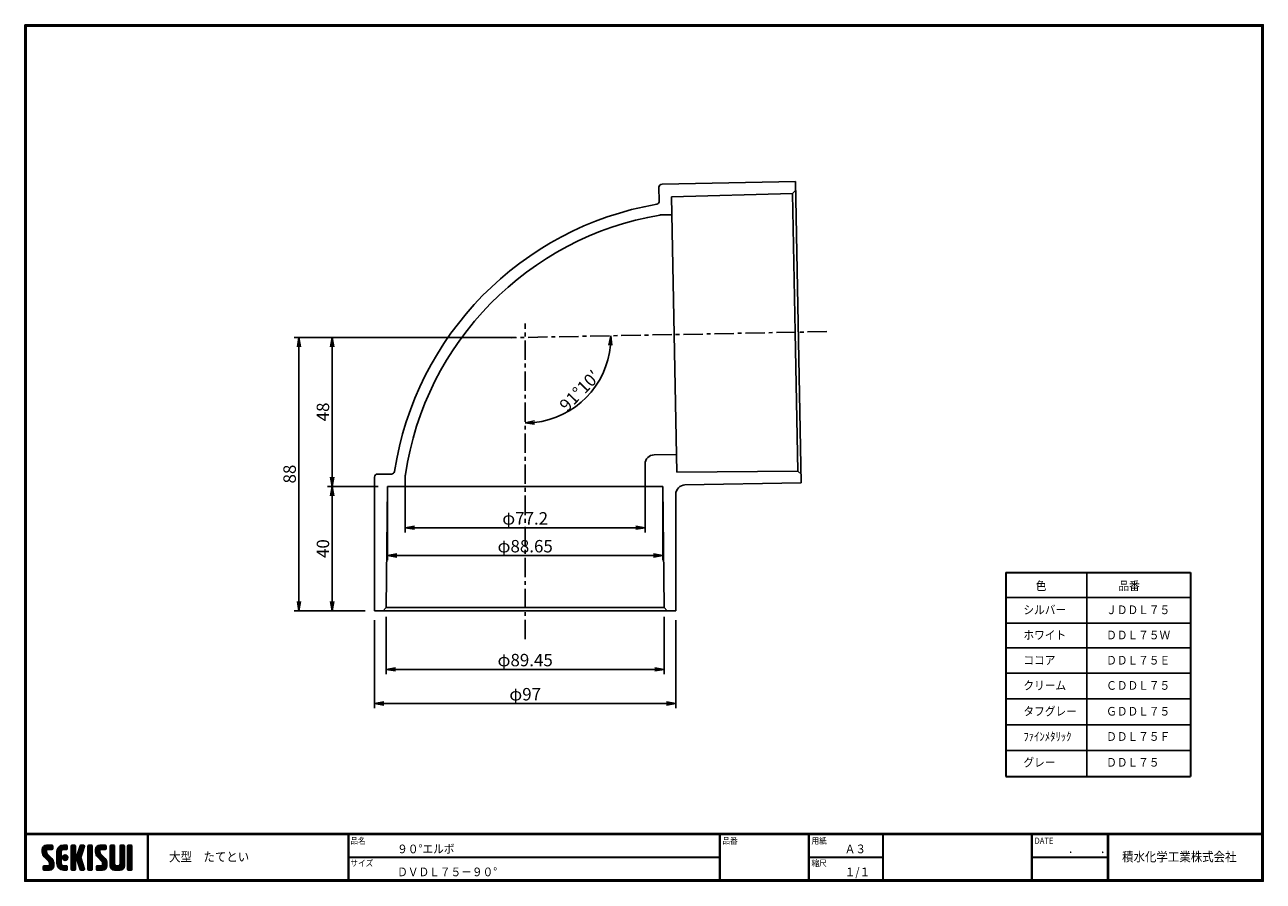
# Model space of a CAD drawing. Extents: x 6 to 405, y 8 to 284.
import ezdxf

# ---------------------------------------------------------------- set-up
doc = ezdxf.new("R2010")
doc.units = 0
doc.linetypes.add('CENTER', pattern=[2, 1.25, -0.25, 0.25, -0.25])
doc.layers.get('0').update_dxf_attribs({"linetype": 'CONTINUOUS'})
doc.layers.get('DEFPOINTS').update_dxf_attribs({"linetype": 'CONTINUOUS'})
for name, color, linetype in [('CENTER L', 1, 'CENTER'), ('moji', 2, 'CONTINUOUS'), ('SEIHIN', 3, 'CONTINUOUS'), ('SUNPOU', 4, 'CONTINUOUS'), ('ZUWAKU', 7, 'CONTINUOUS')]:
    doc.layers.add(name, color=color, linetype=linetype)
doc.styles.get("Standard").update_dxf_attribs({"font": 'TXT', "bigfont": 'bigfont.shx'})
doc.styles.add('ｽﾀｲﾙ1', font='txt')
doc.dimstyles.get("Standard").update_dxf_attribs({"dimtxt": 0.18, "dimasz": 0.18, "dimexe": 0.18, "dimexo": 0.0625, "dimgap": 0.09, "dimtad": 0, "dimtih": 1, "dimtoh": 1, "dimdec": 4, "dimzin": 0, "dimdsep": 46, "dimtxsty": 'Standard', "dimcen": 0.09, "dimadec": 0, "dimazin": 0, "dimtfac": 1, "dimtdec": 4, "dimtofl": 0, "dimtmove": 0, "dimatfit": 3, "dimfxl": 0, "dimtolj": 1, "dimtzin": 0, "dimarcsym": 0})

# ---------------------------------------------------------------- blocks, each defined once
blk = doc.blocks.new('*X1')
at = {"color": 0}
for p, q in [((9, 25.08), (13.28, 29.36)), ((9, 25.98), (12.38, 29.36)), ((16.15, 19.14), (9, 26.29)), ((16.35, 18.05), (9, 25.4)), ((16.35, 17.15), (9.01, 24.49)), ((9.02, 26.89), (11.46, 29.34)), ((9.03, 24.21), (14.18, 29.36)), ((11.86, 24.33), (9.06, 27.13)), ((9.2, 23.48), (11.8, 26.08)), ((11.8, 25.29), (9.29, 27.8)), ((9.46, 22.84), (11.8, 25.18)), ((11.82, 26.17), (9.64, 28.34)), ((9.8, 22.28), (11.86, 24.34)), ((12.33, 26.56), (10.1, 28.78)), ((13.23, 26.56), (10.67, 29.12)), ((14.13, 26.56), (11.36, 29.32)), ((15.02, 26.56), (12.22, 29.36)), ((12.27, 26.56), (15.08, 29.36)), ((15.72, 26.76), (13.12, 29.36)), ((13.18, 26.56), (15.74, 29.12)), ((15.83, 27.55), (14.02, 29.36)), ((14.07, 26.56), (15.83, 28.31)), ((15.83, 28.45), (14.92, 29.36)), ((14.97, 26.56), (15.83, 27.41)), ((18.45, 23.75), (24.06, 29.36)), ((18.45, 24.65), (23.16, 29.36)), ((18.45, 22.85), (21.42, 25.82)), ((21.25, 22.13), (18.45, 24.93)), ((18.45, 21.95), (21.25, 24.75)), ((21.25, 21.23), (18.45, 24.03)), ((18.47, 25.57), (22.24, 29.34)), ((21.25, 23.02), (18.5, 25.78)), ((21.25, 23.92), (18.67, 26.5)), ((18.77, 26.76), (21.04, 29.04)), ((21.25, 24.82), (18.94, 27.13)), ((21.33, 25.63), (19.29, 27.68)), ((21.69, 26.18), (19.71, 28.16)), ((22.26, 26.5), (20.2, 28.57)), ((23.11, 26.56), (20.76, 28.91)), ((24, 26.56), (21.4, 29.17)), ((21.99, 26.39), (24.87, 29.27)), ((24.83, 26.63), (22.13, 29.33)), ((25.1, 27.26), (23, 29.36)), ((23.05, 26.56), (25.1, 28.6)), ((25.1, 28.15), (23.9, 29.36)), ((23.95, 26.56), (25.1, 27.71)), ((27.55, 27.46), (29.45, 29.36)), ((27.55, 28.36), (28.55, 29.36)), ((27.55, 26.56), (30.19, 29.21)), ((27.55, 25.67), (30.35, 28.47)), ((30.35, 25.6), (27.55, 28.4)), ((27.55, 24.77), (30.35, 27.57)), ((30.35, 24.7), (27.55, 27.5)), ((27.55, 23.87), (30.35, 26.67)), ((30.35, 23.8), (27.55, 26.6)), ((27.55, 18.48), (35.32, 26.25)), ((27.55, 22.97), (30.35, 25.77)), ((34.59, 18.66), (27.55, 25.7)), ((27.55, 17.58), (34.91, 24.94)), ((27.55, 22.07), (30.35, 24.87)), ((35.01, 17.35), (27.55, 24.81)), ((27.55, 21.18), (30.35, 23.98)), ((30.35, 26.5), (27.68, 29.17)), ((30.35, 27.39), (28.39, 29.36)), ((30.35, 28.29), (29.29, 29.36)), ((31.64, 23.47), (35.73, 27.56)), ((33.97, 21.98), (31.84, 24.11)), ((32.06, 24.78), (36.11, 28.84)), ((34.19, 22.66), (32.06, 24.79)), ((34.4, 23.34), (32.27, 25.47)), ((32.47, 26.1), (35.72, 29.34)), ((34.62, 24.03), (32.49, 26.15)), ((34.83, 24.71), (32.7, 26.84)), ((32.89, 27.41), (34.83, 29.36)), ((35.05, 25.39), (32.92, 27.52)), ((35.26, 26.07), (33.14, 28.2)), ((33.3, 28.72), (33.94, 29.36)), ((35.48, 26.76), (33.35, 28.88)), ((35.69, 27.44), (33.79, 29.35)), ((35.91, 28.12), (34.67, 29.36)), ((36.11, 28.82), (35.57, 29.36)), ((38.4, 27.54), (40.22, 29.36)), ((38.4, 28.43), (39.32, 29.36)), ((38.4, 26.64), (41, 29.24)), ((38.4, 25.74), (41.2, 28.54)), ((41.2, 25.52), (38.4, 28.32)), ((38.4, 24.84), (41.2, 27.64)), ((41.2, 24.63), (38.4, 27.43)), ((38.4, 23.94), (41.2, 26.74)), ((41.2, 23.73), (38.4, 26.53)), ((38.4, 23.05), (41.2, 25.85)), ((41.2, 22.83), (38.4, 25.63)), ((38.4, 22.15), (41.2, 24.95)), ((41.2, 21.93), (38.4, 24.73)), ((38.4, 21.25), (41.2, 24.05)), ((41.2, 26.42), (38.49, 29.13)), ((41.2, 27.32), (39.16, 29.36)), ((41.2, 28.22), (40.06, 29.36)), ((43.3, 25.25), (47.41, 29.36)), ((43.3, 26.15), (46.51, 29.36)), ((50.52, 18.9), (43.3, 26.12)), ((50.65, 17.87), (43.3, 25.22)), ((43.32, 24.37), (48.3, 29.36)), ((50.65, 16.97), (43.32, 24.3)), ((46.31, 24.01), (43.33, 26.98)), ((43.35, 27.1), (45.56, 29.3)), ((43.46, 23.61), (49.2, 29.36)), ((46.1, 25.12), (43.54, 27.68)), ((43.7, 22.96), (46.1, 25.36)), ((46.1, 26.01), (43.87, 28.25)), ((44.02, 22.38), (46.12, 24.48)), ((46.48, 26.54), (44.31, 28.71)), ((47.35, 26.56), (44.85, 29.06)), ((48.25, 26.56), (45.51, 29.3)), ((49.15, 26.56), (46.35, 29.36)), ((49.93, 26.67), (47.25, 29.36)), ((47.3, 26.56), (49.96, 29.22)), ((50.13, 27.38), (48.14, 29.36)), ((48.2, 26.56), (50.13, 28.48)), ((50.13, 28.27), (49.04, 29.36)), ((49.1, 26.56), (50.13, 27.59)), ((52.75, 27.52), (54.59, 29.36)), ((52.75, 28.42), (53.69, 29.36)), ((52.75, 26.62), (55.36, 29.23)), ((52.75, 25.72), (55.55, 28.52)), ((55.55, 25.54), (52.75, 28.34)), ((52.75, 24.82), (55.55, 27.62)), ((55.55, 24.65), (52.75, 27.45)), ((52.75, 23.93), (55.55, 26.73)), ((55.55, 23.75), (52.75, 26.55)), ((52.75, 23.03), (55.55, 25.83)), ((55.55, 22.85), (52.75, 25.65)), ((52.75, 22.13), (55.55, 24.93)), ((55.55, 21.95), (52.75, 24.75)), ((52.75, 21.23), (55.55, 24.03)), ((55.55, 26.44), (52.85, 29.14)), ((55.55, 27.34), (53.53, 29.36)), ((55.55, 28.24), (54.43, 29.36)), ((59.05, 27.53), (60.88, 29.36)), ((59.05, 28.43), (59.98, 29.36)), ((59.05, 26.63), (61.66, 29.24)), ((59.05, 25.74), (61.85, 28.54)), ((61.85, 25.53), (59.05, 28.33)), ((59.05, 24.84), (61.85, 27.64)), ((61.85, 24.63), (59.05, 27.43)), ((59.05, 23.94), (61.85, 26.74)), ((61.85, 23.73), (59.05, 26.53)), ((59.05, 23.04), (61.85, 25.84)), ((61.85, 22.84), (59.05, 25.64)), ((59.05, 22.14), (61.85, 24.94)), ((61.85, 21.94), (59.05, 24.74)), ((59.05, 21.25), (61.85, 24.05)), ((61.85, 26.43), (59.14, 29.13)), ((61.85, 27.33), (59.82, 29.36)), ((61.85, 28.22), (60.72, 29.36)), ((63.95, 27.04), (66.26, 29.36)), ((63.95, 27.94), (65.37, 29.36)), ((63.95, 28.84), (64.47, 29.36)), ((63.95, 26.15), (66.74, 28.94)), ((66.75, 26.02), (63.95, 28.82)), ((63.95, 25.25), (66.75, 28.05)), ((66.75, 25.12), (63.95, 27.92)), ((63.95, 24.35), (66.75, 27.15)), ((66.75, 24.22), (63.95, 27.02)), ((63.95, 23.45), (66.75, 26.25)), ((66.75, 23.32), (63.95, 26.12)), ((63.95, 22.55), (66.75, 25.35)), ((66.75, 22.43), (63.95, 25.23)), ((63.95, 21.66), (66.75, 24.46)), ((66.75, 21.53), (63.95, 24.33)), ((66.75, 26.92), (64.33, 29.34)), ((66.75, 27.81), (65.21, 29.36)), ((66.75, 28.71), (66.1, 29.36)), ((16.35, 16.25), (9.23, 23.37)), ((9.53, 13.93), (11.66, 16.06)), ((9.53, 14.83), (10.76, 16.06)), ((9.59, 15.79), (9.79, 15.99)), ((9.81, 13.32), (12.55, 16.06)), ((10.21, 21.79), (12.19, 23.77)), ((13.06, 13.26), (10.26, 16.06)), ((10.65, 13.26), (16.24, 18.84)), ((10.66, 21.35), (12.64, 23.33)), ((11.11, 20.9), (13.09, 22.88)), ((13.93, 13.28), (11.15, 16.06)), ((11.55, 13.26), (16.35, 18.05)), ((11.56, 20.45), (13.54, 22.43)), ((12, 20), (13.98, 21.98)), ((14.63, 13.48), (12.05, 16.06)), ((12.45, 19.55), (14.43, 21.53)), ((12.45, 13.26), (16.35, 17.16)), ((12.9, 19.1), (14.88, 21.08)), ((15.21, 13.8), (12.95, 16.06)), ((13.33, 18.63), (15.32, 20.62)), ((13.35, 13.26), (16.35, 16.26)), ((16.28, 15.42), (13.51, 18.19)), ((15.67, 14.23), (13.51, 16.39)), ((13.55, 17.95), (15.71, 20.11)), ((13.55, 17.05), (16.01, 19.52)), ((16.04, 14.77), (13.55, 17.25)), ((18.45, 21.06), (21.25, 23.86)), ((21.25, 20.33), (18.45, 23.13)), ((18.45, 20.16), (21.25, 22.96)), ((21.25, 19.43), (18.45, 22.23)), ((18.45, 19.26), (21.25, 22.06)), ((21.25, 18.53), (18.45, 21.33)), ((18.45, 18.36), (21.25, 21.16)), ((21.25, 17.64), (18.45, 20.44)), ((18.45, 17.46), (21.25, 20.26)), ((24.71, 13.28), (18.45, 19.54)), ((23.83, 13.26), (18.45, 18.64)), ((22.93, 13.26), (18.45, 17.74)), ((21.98, 13.31), (18.5, 16.79)), ((18.53, 16.65), (21.25, 19.37)), ((18.73, 15.95), (21.25, 18.47)), ((19.02, 15.34), (21.25, 17.57)), ((19.39, 14.81), (21.4, 16.82)), ((19.83, 14.35), (21.81, 16.34)), ((20.33, 13.96), (22.45, 16.07)), ((20.91, 13.64), (23.33, 16.06)), ((21.57, 13.4), (24.23, 16.06)), ((23.82, 19.56), (21.95, 21.42)), ((21.98, 20.99), (24.02, 23.03)), ((22.1, 22.01), (23, 22.91)), ((24.52, 19.76), (22.15, 22.12)), ((22.24, 20.35), (24.66, 22.77)), ((25.02, 20.16), (22.55, 22.62)), ((22.67, 19.89), (25.12, 22.34)), ((25.1, 13.79), (22.83, 16.06)), ((25.35, 20.72), (23.11, 22.96)), ((23.29, 19.61), (25.4, 21.72)), ((25.1, 14.68), (23.73, 16.06)), ((25.44, 21.53), (23.93, 23.04)), ((24.21, 19.63), (25.37, 20.8)), ((25.1, 15.58), (24.63, 16.05)), ((35.42, 16.04), (27.55, 23.91)), ((27.55, 20.28), (30.37, 23.1)), ((30.69, 19.87), (27.55, 23.01)), ((27.55, 19.38), (30.88, 22.71)), ((30.35, 19.31), (27.55, 22.11)), ((30.35, 18.41), (27.55, 21.21)), ((30.35, 17.52), (27.55, 20.32)), ((27.55, 16.69), (30.36, 19.5)), ((30.35, 16.62), (27.55, 19.42)), ((27.55, 15.79), (30.35, 18.59)), ((30.35, 15.72), (27.55, 18.52)), ((27.55, 14.89), (30.35, 17.69)), ((30.35, 14.82), (27.55, 17.62)), ((27.55, 13.99), (30.35, 16.79)), ((30.35, 13.92), (27.55, 16.72)), ((30.76, 19.89), (34.49, 23.63)), ((34.18, 19.97), (31.34, 22.82)), ((31.45, 19.68), (34.08, 22.31)), ((33.77, 21.29), (31.63, 23.42)), ((31.68, 19.02), (33.81, 21.15)), ((35.84, 14.72), (31.75, 18.82)), ((31.9, 18.34), (34.02, 20.47)), ((32.11, 17.66), (34.24, 19.78)), ((36.07, 13.59), (32.16, 17.5)), ((32.33, 16.97), (34.46, 19.1)), ((32.54, 16.29), (34.67, 18.42)), ((35.51, 13.26), (32.57, 16.19)), ((32.76, 15.61), (34.89, 17.74)), ((32.97, 14.93), (35.1, 17.05)), ((33.19, 14.24), (35.32, 16.37)), ((41.2, 21.03), (38.4, 23.83)), ((38.4, 20.35), (41.2, 23.15)), ((41.2, 20.14), (38.4, 22.94)), ((38.4, 19.45), (41.2, 22.25)), ((41.2, 19.24), (38.4, 22.04)), ((38.4, 18.56), (41.2, 21.36)), ((41.2, 18.34), (38.4, 21.14)), ((38.4, 17.66), (41.2, 20.46)), ((41.2, 17.44), (38.4, 20.24)), ((38.4, 16.76), (41.2, 19.56)), ((41.2, 16.54), (38.4, 19.34)), ((38.4, 15.86), (41.2, 18.66)), ((41.2, 15.65), (38.4, 18.45)), ((38.4, 14.96), (41.2, 17.76)), ((41.2, 14.75), (38.4, 17.55)), ((38.4, 14.07), (41.2, 16.87)), ((41.2, 13.85), (38.4, 16.65)), ((38.6, 13.37), (41.2, 15.97)), ((50.65, 16.07), (43.64, 23.08)), ((43.83, 14.1), (45.78, 16.06)), ((43.83, 15), (44.88, 16.06)), ((44.01, 13.39), (46.68, 16.06)), ((47.18, 13.26), (44.38, 16.06)), ((44.42, 21.88), (46.41, 23.87)), ((44.78, 13.26), (50.5, 18.98)), ((44.87, 21.43), (46.85, 23.41)), ((48.07, 13.27), (45.28, 16.06)), ((45.32, 20.98), (47.3, 22.96)), ((45.67, 13.26), (50.64, 18.22)), ((45.77, 20.54), (47.75, 22.52)), ((48.81, 13.43), (46.18, 16.06)), ((46.22, 20.09), (48.2, 22.07)), ((46.57, 13.26), (50.65, 17.34)), ((46.67, 19.64), (48.65, 21.62)), ((49.4, 13.73), (47.08, 16.06)), ((47.11, 19.19), (49.09, 21.17)), ((47.47, 13.26), (50.65, 16.44)), ((47.56, 18.73), (49.54, 20.72)), ((49.89, 14.14), (47.75, 16.28)), ((47.83, 18.11), (49.94, 20.21)), ((47.85, 17.23), (50.26, 19.64)), ((50.54, 15.29), (47.85, 17.98)), ((50.27, 14.66), (47.85, 17.08)), ((55.55, 21.05), (52.75, 23.85)), ((52.75, 20.33), (55.55, 23.13)), ((55.55, 20.16), (52.75, 22.96)), ((52.75, 19.44), (55.55, 22.24)), ((55.55, 19.26), (52.75, 22.06)), ((52.75, 18.54), (55.55, 21.34)), ((55.55, 18.36), (52.75, 21.16)), ((52.75, 17.64), (55.55, 20.44)), ((55.55, 17.46), (52.75, 20.26)), ((52.75, 16.74), (55.55, 19.54)), ((58.86, 13.26), (52.75, 19.36)), ((57.96, 13.26), (52.75, 18.47)), ((57.06, 13.26), (52.75, 17.57)), ((56.16, 13.26), (52.75, 16.67)), ((52.76, 15.85), (55.55, 18.64)), ((52.92, 15.11), (55.55, 17.75)), ((53.22, 14.51), (55.58, 16.87)), ((53.63, 14.02), (55.91, 16.31)), ((54.14, 13.64), (56.56, 16.06)), ((54.77, 13.37), (57.45, 16.06)), ((55.55, 13.26), (58.46, 16.16)), ((56.45, 13.26), (61.85, 18.66)), ((59.68, 13.33), (56.95, 16.06)), ((57.35, 13.26), (61.85, 17.76)), ((60.34, 13.57), (57.85, 16.06)), ((58.25, 13.26), (61.85, 16.86)), ((60.87, 13.93), (58.58, 16.23)), ((58.95, 16.65), (61.85, 19.56)), ((61.31, 14.4), (58.98, 16.73)), ((61.85, 21.04), (59.05, 23.84)), ((59.05, 20.35), (61.85, 23.15)), ((61.85, 20.14), (59.05, 22.94)), ((59.05, 19.45), (61.85, 22.25)), ((61.85, 19.24), (59.05, 22.04)), ((59.05, 18.55), (61.85, 21.35)), ((61.85, 18.35), (59.05, 21.15)), ((59.05, 17.65), (61.85, 20.45)), ((61.85, 17.45), (59.05, 20.25)), ((61.85, 16.55), (59.05, 19.35)), ((61.82, 15.68), (59.05, 18.45)), ((61.63, 14.97), (59.05, 17.55)), ((59.15, 13.26), (61.85, 15.96)), ((63.95, 20.76), (66.75, 23.56)), ((66.75, 20.63), (63.95, 23.43)), ((63.95, 19.86), (66.75, 22.66)), ((66.75, 19.73), (63.95, 22.53)), ((63.95, 18.96), (66.75, 21.76)), ((66.75, 18.83), (63.95, 21.63)), ((63.95, 18.06), (66.75, 20.86)), ((66.75, 17.94), (63.95, 20.74)), ((63.95, 17.17), (66.75, 19.97)), ((66.75, 17.04), (63.95, 19.84)), ((63.95, 16.27), (66.75, 19.07)), ((66.75, 16.14), (63.95, 18.94)), ((63.95, 15.37), (66.75, 18.17)), ((66.75, 15.24), (63.95, 18.04)), ((63.95, 14.47), (66.75, 17.27)), ((66.75, 14.34), (63.95, 17.14)), ((66.68, 13.52), (63.95, 16.25)), ((63.98, 13.6), (66.75, 16.37)), ((11.26, 13.26), (9.53, 14.99)), ((10.36, 13.26), (9.53, 14.09)), ((12.16, 13.26), (9.61, 15.81)), ((14.36, 13.38), (16.23, 15.24)), ((20.61, 13.79), (18.98, 15.42)), ((22.34, 13.27), (24.96, 15.89)), ((23.22, 13.26), (25.1, 15.13)), ((24.12, 13.26), (25.1, 14.24)), ((30.06, 13.31), (27.55, 15.83)), ((29.22, 13.26), (27.55, 14.93)), ((28.32, 13.26), (27.55, 14.03)), ((27.8, 13.34), (30.35, 15.89)), ((28.61, 13.26), (30.35, 15)), ((29.51, 13.26), (30.35, 14.1)), ((34.61, 13.26), (32.99, 14.88)), ((33.41, 13.56), (35.53, 15.69)), ((33.66, 13.31), (33.41, 13.56)), ((34, 13.26), (35.75, 15.01)), ((34.9, 13.26), (35.96, 14.32)), ((35.91, 13.37), (36, 13.46)), ((40.86, 13.29), (38.4, 15.75)), ((40, 13.26), (38.4, 14.85)), ((39.1, 13.26), (38.4, 13.96)), ((39.39, 13.26), (41.2, 15.07)), ((40.29, 13.26), (41.2, 14.17)), ((45.39, 13.26), (43.83, 14.82)), ((44.49, 13.26), (43.83, 13.92)), ((46.28, 13.26), (43.85, 15.69)), ((48.43, 13.32), (50.59, 15.48)), ((55.25, 13.27), (52.77, 15.75)), ((60.38, 13.59), (61.52, 14.73)), ((66.04, 13.26), (63.95, 15.35)), ((65.14, 13.26), (63.95, 14.45)), ((64.53, 13.26), (66.75, 15.48)), ((65.43, 13.26), (66.75, 14.58)), ((66.34, 13.27), (66.74, 13.67))]:
    blk.add_line(p, q, dxfattribs=at)
blk = doc.blocks.new('_OPEN')
at = {"color": 0, "linetype": 'ByBlock'}
for p, q in [((-1, 0.17), (0, 0)), ((0, 0), (-1, -0.17)), ((0, 0), (-1, 0))]:
    blk.add_line(p, q, dxfattribs=at)
blk = doc.blocks.new('*D2')
at = {"layer": 'DEFPOINTS', "color": 0, "linetype": 'Continuous'}
for p in [(166.97, 187.72), (264.16, 185.15), (162.54, 183.2), (180.9, 159.51), (166.97, 86.08)]:
    blk.add_point(p, dxfattribs=at)
at = {"layer": 'SUNPOU', "linetype": 'Continuous'}
blk.add_arc((166.97, 183.28), 27.56, 276.2404, 354.8594, dxfattribs=at)
at = {"layer": 'SUNPOU', "linetype": 'Continuous', "xscale": 3, "yscale": 3, "zscale": 3}
for p, rotation in [((194.52, 183.81), 87.97972956489748), ((166.97, 155.73), 183.1200774973035)]:
    blk.add_blockref('_OPEN', p, dxfattribs=dict(at, rotation=rotation))
at = {"layer": 'SUNPOU', "linetype": 'Continuous', "insert": (184.5, 166.09), "char_height": 4, "attachment_point": 5, "rotation": 45.5499}
blk.add_mtext('\\A1;91°10′', dxfattribs=at)
blk = doc.blocks.new('*D3')
at = {"layer": 'DEFPOINTS', "color": 0, "linetype": 'Continuous'}
for p in [(118.47, 95.28), (215.47, 95.28), (118.47, 65.38)]:
    blk.add_point(p, dxfattribs=at)
at = {"layer": 'SUNPOU', "linetype": 'Continuous'}
for p, q in [((118.47, 92.28), (118.47, 63.88)), ((215.47, 92.28), (215.47, 63.88)), ((212.47, 65.38), (121.47, 65.38))]:
    blk.add_line(p, q, dxfattribs=at)
at = {"layer": 'SUNPOU', "linetype": 'Continuous', "xscale": 3, "yscale": 3, "zscale": 3, "rotation": 180}
blk.add_blockref('_OPEN', (118.47, 65.38), dxfattribs=at)
at = {"layer": 'SUNPOU', "linetype": 'Continuous', "xscale": 3, "yscale": 3, "zscale": 3}
blk.add_blockref('_OPEN', (215.47, 65.38), dxfattribs=at)
at = {"layer": 'SUNPOU', "linetype": 'Continuous', "insert": (166.97, 68.38), "char_height": 4, "attachment_point": 5}
blk.add_mtext('\\A1;φ97', dxfattribs=at)
blk = doc.blocks.new('*D4')
at = {"layer": 'DEFPOINTS', "color": 0, "linetype": 'Continuous'}
for p in [(122.25, 96.28), (211.7, 96.28), (122.25, 76.38)]:
    blk.add_point(p, dxfattribs=at)
at = {"layer": 'SUNPOU', "linetype": 'Continuous'}
for p, q in [((122.25, 93.28), (122.25, 74.88)), ((211.7, 93.28), (211.7, 74.88)), ((208.7, 76.38), (125.25, 76.38))]:
    blk.add_line(p, q, dxfattribs=at)
at = {"layer": 'SUNPOU', "linetype": 'Continuous', "xscale": 3, "yscale": 3, "zscale": 3, "rotation": 180}
blk.add_blockref('_OPEN', (122.25, 76.38), dxfattribs=at)
at = {"layer": 'SUNPOU', "linetype": 'Continuous', "xscale": 3, "yscale": 3, "zscale": 3}
blk.add_blockref('_OPEN', (211.7, 76.38), dxfattribs=at)
at = {"layer": 'SUNPOU', "linetype": 'Continuous', "insert": (166.97, 79.38), "char_height": 4, "attachment_point": 5}
blk.add_mtext('\\A1;φ89.45', dxfattribs=at)
blk = doc.blocks.new('*D5')
at = {"layer": 'DEFPOINTS', "color": 0, "linetype": 'Continuous'}
for p in [(166.97, 183.28), (94.12, 95.28), (118.47, 95.28)]:
    blk.add_point(p, dxfattribs=at)
at = {"layer": 'SUNPOU', "linetype": 'Continuous'}
for p, q in [((163.97, 183.28), (92.62, 183.28)), ((94.12, 180.28), (94.12, 98.28)), ((115.47, 95.28), (92.62, 95.28))]:
    blk.add_line(p, q, dxfattribs=at)
at = {"layer": 'SUNPOU', "linetype": 'Continuous', "xscale": 3, "yscale": 3, "zscale": 3}
for p, rotation in [((94.12, 183.28), 90), ((94.12, 95.28), 270)]:
    blk.add_blockref('_OPEN', p, dxfattribs=dict(at, rotation=rotation))
at = {"layer": 'SUNPOU', "linetype": 'Continuous', "insert": (91.12, 139.28), "char_height": 4, "attachment_point": 5, "rotation": 90}
blk.add_mtext('\\A1;88', dxfattribs=at)
blk = doc.blocks.new('*D6')
at = {"layer": 'DEFPOINTS', "color": 0, "linetype": 'Continuous'}
for p in [(166.97, 183.28), (104.84, 135.28), (122.65, 135.28)]:
    blk.add_point(p, dxfattribs=at)
at = {"layer": 'SUNPOU', "linetype": 'Continuous'}
for p, q in [((163.97, 183.28), (103.34, 183.28)), ((104.84, 180.28), (104.84, 138.28)), ((119.65, 135.28), (103.34, 135.28))]:
    blk.add_line(p, q, dxfattribs=at)
at = {"layer": 'SUNPOU', "linetype": 'Continuous', "xscale": 3, "yscale": 3, "zscale": 3}
for p, rotation in [((104.84, 183.28), 90), ((104.84, 135.28), 270)]:
    blk.add_blockref('_OPEN', p, dxfattribs=dict(at, rotation=rotation))
at = {"layer": 'SUNPOU', "linetype": 'Continuous', "insert": (101.84, 159.28), "char_height": 4, "attachment_point": 5, "rotation": 90}
blk.add_mtext('\\A1;48', dxfattribs=at)
blk = doc.blocks.new('*D7')
at = {"layer": 'DEFPOINTS', "color": 0, "linetype": 'Continuous'}
for p in [(122.65, 135.28), (104.84, 95.28), (118.47, 95.28)]:
    blk.add_point(p, dxfattribs=at)
at = {"layer": 'SUNPOU', "linetype": 'Continuous'}
for p, q in [((119.65, 135.28), (103.34, 135.28)), ((104.84, 132.28), (104.84, 98.28)), ((115.47, 95.28), (103.34, 95.28))]:
    blk.add_line(p, q, dxfattribs=at)
at = {"layer": 'SUNPOU', "linetype": 'Continuous', "xscale": 3, "yscale": 3, "zscale": 3}
for p, rotation in [((104.84, 135.28), 90), ((104.84, 95.28), 270)]:
    blk.add_blockref('_OPEN', p, dxfattribs=dict(at, rotation=rotation))
at = {"layer": 'SUNPOU', "linetype": 'Continuous', "insert": (101.84, 115.28), "char_height": 4, "attachment_point": 5, "rotation": 90}
blk.add_mtext('\\A1;40', dxfattribs=at)
blk = doc.blocks.new('*D8')
at = {"layer": 'DEFPOINTS', "color": 0}
for p in [(122.65, 136.9), (211.3, 136.9), (122.65, 113.05)]:
    blk.add_point(p, dxfattribs=at)
at = {"layer": 'SUNPOU'}
for p, q in [((122.65, 134.9), (122.65, 111.55)), ((211.3, 134.9), (211.3, 111.55)), ((208.3, 113.05), (125.65, 113.05))]:
    blk.add_line(p, q, dxfattribs=at)
at = {"layer": 'SUNPOU', "xscale": 3, "yscale": 3, "zscale": 3, "rotation": 180}
blk.add_blockref('_OPEN', (122.65, 113.05), dxfattribs=at)
at = {"layer": 'SUNPOU', "xscale": 3, "yscale": 3, "zscale": 3}
blk.add_blockref('_OPEN', (211.3, 113.05), dxfattribs=at)
at = {"layer": 'SUNPOU', "insert": (166.97, 116.05), "char_height": 4, "attachment_point": 5}
blk.add_mtext('\\A1;φ88.65', dxfattribs=at)
blk = doc.blocks.new('*D9')
at = {"layer": 'DEFPOINTS', "color": 0}
for p in [(128.37, 136.9), (205.57, 136.9), (128.37, 122.01)]:
    blk.add_point(p, dxfattribs=at)
at = {"layer": 'SUNPOU'}
for p, q in [((128.37, 134.9), (128.37, 120.51)), ((205.57, 134.9), (205.57, 120.51)), ((202.57, 122.01), (131.37, 122.01))]:
    blk.add_line(p, q, dxfattribs=at)
at = {"layer": 'SUNPOU', "xscale": 3, "yscale": 3, "zscale": 3, "rotation": 180}
blk.add_blockref('_OPEN', (128.37, 122.01), dxfattribs=at)
at = {"layer": 'SUNPOU', "xscale": 3, "yscale": 3, "zscale": 3}
blk.add_blockref('_OPEN', (205.57, 122.01), dxfattribs=at)
at = {"layer": 'SUNPOU', "insert": (166.97, 125.01), "char_height": 4, "attachment_point": 5}
blk.add_mtext('\\A1;φ77.2', dxfattribs=at)

msp = doc.modelspace()

# ---------------------------------------------------------------- linework, layer by layer
at = {"layer": 'CENTER L', "color": 1, "linetype": 'CENTER', "ltscale": 5}
for p, q in [((166.972, 86.082), (166.973, 187.717)), ((264.157, 185.15), (162.54, 183.199))]:
    msp.add_line(p, q, dxfattribs=at)
at = {"layer": 'SEIHIN', "color": 3, "linetype": 'Continuous'}
for p, q in [((210.053, 231.62), (210.139, 227.182)), ((254.026, 233.464), (211.034, 232.639)), ((255.888, 136.483), (254.026, 233.465)), ((253.099, 229.666), (214.113, 228.522)), ((214.113, 228.522), (214.964, 184.206)), ((253.099, 229.666), (254.08, 230.647)), ((253.099, 229.666), (253.957, 184.954)), ((210.667, 222.73), (214.223, 222.798)), ((215.815, 139.889), (214.964, 184.206)), ((254.816, 140.243), (253.957, 184.954)), ((208.515, 145.475), (215.705, 145.613)), ((205.573, 142.475), (205.573, 135.284)), ((254.816, 140.243), (215.815, 139.889)), ((254.816, 140.243), (255.834, 139.3)), ((118.472, 95.284), (118.472, 138.284)), ((119.472, 139.284), (123.912, 139.284)), ((128.373, 138.841), (128.373, 135.284)), ((255.888, 136.483), (218.415, 135.763)), ((122.247, 96.284), (122.648, 135.284)), ((122.648, 135.284), (166.973, 135.284)), ((211.298, 135.284), (166.973, 135.284)), ((211.697, 96.284), (211.298, 135.284)), ((215.472, 95.284), (215.472, 132.764)), ((122.247, 96.284), (121.248, 95.284)), ((211.697, 96.284), (122.247, 96.284)), ((211.697, 96.284), (212.697, 95.284)), ((215.472, 95.284), (118.472, 95.284))]:
    msp.add_line(p, q, dxfattribs=at)
for centre, radius, start, end in [((211.053, 231.639), 1, 91.10011, 181.09438), ((227.052, 124.347), 103.364, 99.88327, 171.21627), ((209.139, 227.163), 1, 279.88327, 1.10077), ((227.052, 124.347), 99.76, 99.62582, 171.47361), ((210.705, 220.731), 2, 91.09982, 99.62582), ((208.573, 142.475), 3, 91.10163, 179.99956), ((123.912, 140.284), 1, 270, 351.21627), ((119.472, 138.284), 1, 90, 180), ((130.373, 138.841), 2, 171.47361, 180), ((218.472, 132.764), 3, 91.09971, 180.00145)]:
    msp.add_arc(centre, radius, start, end, dxfattribs=at)
at = {"layer": 'ZUWAKU'}
for p, q in [((347.857, 41.929), (347.857, 107.687)), ((321.745, 99.568), (381.248, 99.568)), ((321.745, 91.248), (381.248, 91.248)), ((321.745, 83.328), (381.248, 83.328)), ((321.745, 75.208), (381.248, 75.208)), ((321.745, 66.888), (381.248, 66.888)), ((321.745, 58.568), (381.248, 58.568)), ((321.745, 50.248), (381.248, 50.248)), ((5.829, 23.562), (404.529, 23.562)), ((5.829, 23.462), (404.529, 23.462)), ((5.829, 23.363), (404.529, 23.363)), ((5.829, 23.262), (404.529, 23.262)), ((5.829, 23.163), (404.529, 23.163)), ((45.392, 23.163), (45.392, 8.563)), ((45.492, 23.163), (45.492, 8.563)), ((45.592, 23.163), (45.592, 8.563)), ((109.952, 23.163), (109.952, 8.563)), ((110.052, 23.163), (110.052, 8.563)), ((110.152, 23.163), (110.152, 8.563)), ((229.541, 23.163), (229.541, 8.563)), ((229.641, 23.163), (229.641, 8.563)), ((229.741, 23.163), (229.741, 8.563)), ((258.228, 23.163), (258.228, 8.563)), ((258.328, 23.163), (258.328, 8.563)), ((258.428, 23.163), (258.428, 8.563)), ((282.092, 23.163), (282.092, 8.563)), ((282.192, 23.163), (282.192, 8.563)), ((282.292, 23.163), (282.292, 8.563)), ((330.037, 23.163), (330.037, 8.563)), ((330.137, 23.163), (330.137, 8.563)), ((330.237, 23.163), (330.237, 8.563)), ((354.453, 23.163), (354.453, 8.563)), ((354.553, 23.163), (354.553, 8.563)), ((354.653, 23.163), (354.653, 8.563)), ((354.753, 23.163), (354.753, 8.563)), ((11.475, 18.387), (11.475, 17.48)), ((12.09, 15.995), (13.545, 14.54)), ((12.875, 19.787), (14.625, 19.787)), ((12.875, 18.125), (12.875, 17.48)), ((14.535, 15.53), (13.08, 16.985)), ((14.625, 18.387), (13.137, 18.387)), ((14.887, 19.525), (14.887, 18.65)), ((16.2, 13.838), (16.2, 17.687)), ((17.6, 17.687), (17.6, 13.838)), ((18.3, 19.787), (19.262, 19.787)), ((19.262, 18.387), (18.3, 18.387)), ((19.525, 19.525), (19.525, 18.65)), ((20.75, 19.525), (20.75, 12)), ((21.887, 19.787), (21.012, 19.787)), ((22.15, 16.725), (22.15, 19.525)), ((22.483, 16.462), (22.413, 16.462)), ((23.667, 19.604), (22.733, 16.646)), ((24.486, 17.765), (23.854, 15.762)), ((23.917, 19.787), (24.767, 19.787)), ((25.017, 19.446), (24.486, 17.765)), ((26.175, 19.525), (26.175, 12)), ((27.312, 19.787), (26.438, 19.787)), ((27.575, 12), (27.575, 19.525)), ((28.625, 18.387), (28.625, 17.48)), ((29.24, 15.995), (30.695, 14.54)), ((30.025, 19.787), (31.775, 19.787)), ((30.025, 18.125), (30.025, 17.48)), ((31.685, 15.53), (30.23, 16.985)), ((31.775, 18.387), (30.288, 18.387)), ((32.038, 19.525), (32.038, 18.65)), ((33.35, 19.525), (33.35, 13.137)), ((34.488, 19.787), (33.613, 19.787)), ((34.75, 13.662), (34.75, 19.525)), ((36.5, 19.525), (36.5, 13.662)), ((37.637, 19.787), (36.762, 19.787)), ((37.9, 13.137), (37.9, 19.525)), ((38.95, 19.525), (38.95, 12)), ((40.088, 19.787), (39.213, 19.787)), ((40.35, 12), (40.35, 19.525)), ((110.152, 15.963), (229.541, 15.963)), ((258.428, 15.963), (282.092, 15.963)), ((330.237, 15.963), (354.453, 15.963)), ((11.738, 12), (11.738, 12.875)), ((12, 13.137), (13.488, 13.137)), ((13.75, 13.4), (13.75, 14.045)), ((15.15, 13.137), (15.15, 14.045)), ((18.3, 13.137), (19.262, 13.137)), ((19.525, 12.875), (19.525, 12)), ((22.15, 12), (22.15, 14.8)), ((22.413, 15.062), (22.483, 15.062)), ((23.667, 11.921), (22.733, 14.879)), ((25.017, 12.079), (23.854, 15.762)), ((28.887, 12), (28.887, 12.875)), ((29.15, 13.137), (30.637, 13.137)), ((30.9, 13.4), (30.9, 14.045)), ((32.3, 13.137), (32.3, 14.045)), ((35.975, 13.137), (35.275, 13.137)), ((110.152, 15.863), (229.541, 15.863)), ((110.152, 15.762), (229.541, 15.762)), ((258.428, 15.863), (282.092, 15.863)), ((258.428, 15.762), (282.092, 15.762)), ((330.237, 15.863), (354.453, 15.863)), ((330.237, 15.762), (354.453, 15.762)), ((12, 11.738), (13.75, 11.738)), ((19.262, 11.738), (18.3, 11.738)), ((21.012, 11.738), (21.887, 11.738)), ((23.917, 11.738), (24.767, 11.738)), ((26.438, 11.738), (27.312, 11.738)), ((29.15, 11.738), (30.9, 11.738)), ((34.75, 11.738), (36.5, 11.738)), ((39.213, 11.738), (40.088, 11.738))]:
    msp.add_line(p, q, dxfattribs=at)
at = {"layer": 'ZUWAKU', "lineweight": 30}
for p, q in [((321.745, 107.587), (381.248, 107.587)), ((321.745, 107.587), (321.745, 41.929)), ((381.248, 107.587), (381.248, 41.929)), ((321.745, 41.929), (381.248, 41.929))]:
    msp.add_line(p, q, dxfattribs=at)
at = {"layer": 'ZUWAKU'}
for points in [[(5.829, 283.962), (5.829, 8.162), (404.629, 8.162), (404.629, 283.962)], [(5.929, 283.863), (5.929, 8.263), (404.529, 8.263), (404.529, 283.863)], [(6.029, 283.762), (6.029, 8.363), (404.429, 8.363), (404.429, 283.762)], [(6.129, 283.663), (6.129, 8.463), (404.329, 8.463), (404.329, 283.663)], [(6.229, 283.563), (6.229, 8.563), (404.229, 8.563), (404.229, 283.563)]]:
    msp.add_lwpolyline(points, close=True, dxfattribs=at)
msp.add_circle((18.825, 15.762), 0.875, dxfattribs=at)
for centre, radius, start, end in [((12.875, 18.387), 1.4, 90, 180), ((13.575, 17.48), 2.1, 180, 225), ((13.137, 18.125), 0.263, 90, 180), ((13.575, 17.48), 0.7, 180, 225), ((14.625, 19.525), 0.263, 0, 90), ((14.625, 18.65), 0.263, 270, 0), ((18.3, 17.687), 2.1, 90, 180), ((18.3, 17.687), 0.7, 90, 180), ((19.262, 19.525), 0.263, 0, 90), ((19.262, 18.65), 0.263, 270, 0), ((21.012, 19.525), 0.263, 90, 180), ((21.887, 19.525), 0.263, 0, 90), ((22.413, 16.725), 0.263, 180, 270), ((22.483, 16.725), 0.263, 270, 342.47443), ((23.917, 19.525), 0.263, 90, 162.47443), ((24.767, 19.525), 0.263, 342.47443, 90), ((26.438, 19.525), 0.263, 90, 180), ((27.312, 19.525), 0.263, 0, 90), ((30.025, 18.387), 1.4, 90, 180), ((30.725, 17.48), 2.1, 180, 225), ((30.288, 18.125), 0.263, 90, 180), ((30.725, 17.48), 0.7, 180, 225), ((31.775, 19.525), 0.263, 0, 90), ((31.775, 18.65), 0.263, 270, 0), ((33.613, 19.525), 0.263, 90, 180), ((34.488, 19.525), 0.263, 0, 90), ((36.762, 19.525), 0.263, 90, 180), ((37.637, 19.525), 0.263, 0, 90), ((39.213, 19.525), 0.263, 90, 180), ((40.088, 19.525), 0.263, 0, 90), ((12, 12.875), 0.263, 90, 180), ((12, 12), 0.263, 180, 270), ((13.488, 13.4), 0.263, 270, 0), ((13.05, 14.045), 0.7, 0, 45), ((13.75, 13.137), 1.4, 270, 0), ((13.05, 14.045), 2.1, 0, 45), ((18.3, 13.838), 2.1, 180, 270), ((18.3, 13.838), 0.7, 180, 270), ((19.262, 12.875), 0.263, 0, 90), ((19.262, 12), 0.263, 270, 0), ((21.012, 12), 0.263, 180, 270), ((21.887, 12), 0.263, 270, 0), ((22.413, 14.8), 0.263, 90, 180), ((22.483, 14.8), 0.263, 17.52557, 90), ((24.767, 12), 0.263, 270, 17.52557), ((26.438, 12), 0.263, 180, 270), ((27.312, 12), 0.263, 270, 0), ((29.15, 12.875), 0.263, 90, 180), ((29.15, 12), 0.263, 180, 270), ((30.637, 13.4), 0.263, 270, 0), ((30.2, 14.045), 0.7, 0, 45), ((30.9, 13.137), 1.4, 270, 0), ((30.2, 14.045), 2.1, 0, 45), ((34.75, 13.137), 1.4, 180, 270), ((35.275, 13.662), 0.525, 180, 270), ((35.975, 13.662), 0.525, 270, 0), ((36.5, 13.137), 1.4, 270, 0), ((39.213, 12), 0.263, 180, 270), ((40.088, 12), 0.263, 270, 0), ((23.917, 12), 0.263, 197.52557, 270)]:
    msp.add_arc(centre, radius, start, end, dxfattribs=at)

# ---------------------------------------------------------------- block references
at = {"layer": 'ZUWAKU', "linetype": 'Continuous', "xscale": 0.5, "yscale": 0.5, "zscale": 0.5}
msp.add_blockref('*X1', (6.975, 5.109), dxfattribs=at)

# ---------------------------------------------------------------- texts
at = {"layer": 'moji', "style": 'ｽﾀｲﾙ1', "width": 0.9}
for s, height, p in [('色', 2.8, (331.372, 101.903)), ('品番', 2.8, (358.01, 101.903)), ('シルバー', 2.8, (327.409, 94.172)), ('ＪＤＤＬ７５', 2.8, (354.047, 94.172)), ('ホワイト', 2.8, (327.409, 86.052)), ('ＤＤＬ７５Ｗ', 2.8, (354.047, 86.052)), ('ココア', 2.8, (327.409, 77.932)), ('ＤＤＬ７５Ｅ', 2.8, (354.047, 77.932)), ('クリーム', 2.8, (327.409, 69.813)), ('ＣＤＤＬ７５', 2.8, (354.047, 69.813)), ('タフグレー', 2.8, (327.409, 61.493)), ('ＧＤＤＬ７５', 2.8, (354.047, 61.493)), ('９０°エルボ', 2.8, (125.742, 17.165)), ('Ａ３', 2.8, (269.849, 17.165)), ('大型\u3000たてとい', 3, (52.308, 14.533)), ('ＤＶＤＬ７５－９０°', 2.8, (125.742, 9.765)), ('１/１', 2.8, (269.849, 9.765))]:
    msp.add_text(s, height=height, dxfattribs=at).set_placement(p)
at = {"layer": 'moji', "lineweight": 30, "style": 'ｽﾀｲﾙ1', "width": 0.9}
for s, p in [('ﾌｧｲﾝﾒﾀﾘｯｸ', (327.409, 53.373)), ('ＤＤＬ７５Ｆ', (354.047, 53.373)), ('グレー', (327.409, 45.053)), ('ＤＤＬ７５', (354.047, 45.053))]:
    msp.add_text(s, height=2.8, dxfattribs=at).set_placement(p)
at = {"layer": 'ZUWAKU', "style": 'ｽﾀｲﾙ1', "width": 0.9}
for s, height, p in [('品名', 2, (110.691, 20.19)), ('品番', 2, (230.48, 20.19)), ('用紙', 2, (259.167, 20.19)), ('DATE', 2, (330.976, 20.19)), ('\u3000\u3000．\u3000\u3000．\u3000\u3000', 2.8, (334.931, 17.165)), ('積水化学工業株式会社', 3, (359.191, 14.535)), ('サイズ', 2, (110.691, 12.99)), ('縮尺', 2, (259.167, 12.99))]:
    msp.add_text(s, height=height, dxfattribs=at).set_placement(p)

# ---------------------------------------------------------------- dimensions: what is measured, and where the dimension line sits
at = {"layer": 'SUNPOU', "linetype": 'Continuous'}
dim = msp.add_angular_dim_2l(base=(180.904, 159.508), line1=((166.972, 86.082), (166.973, 187.717)), line2=((264.157, 185.15), (162.54, 183.199)), text='<>10′', dimstyle='Standard', override={"dimtxt": 4, "dimasz": 3, "dimexe": 1.5, "dimexo": 3, "dimgap": 1, "dimtad": 3, "dimtih": 0, "dimtoh": 0, "dimdec": 0, "dimblk1": 'OPEN', "dimblk2": 'OPEN', "dimsah": 1, "dimcen": 150, "dimclrd": 256, "dimclre": 256, "dimclrt": 256, "dimtdec": 2, "dimtofl": 1, "dimlwd": 65535, "dimlwe": 65535}, dxfattribs=at)
dim.commit()
dim.dimension.update_dxf_attribs({"geometry": '*D2', "text_midpoint": (184.503, 166.087)})
for base, p1, p2, picture, middle in [((94.116, 95.284), (166.973, 183.284), (118.472, 95.284), '*D5', (91.116, 139.284)), ((104.845, 135.284), (166.973, 183.284), (122.648, 135.284), '*D6', (101.845, 159.284)), ((104.845, 95.284), (122.648, 135.284), (118.472, 95.284), '*D7', (101.845, 115.284))]:
    dim = msp.add_linear_dim(base=base, p1=p1, p2=p2, angle=90, dimstyle='Standard', override={"dimtxt": 4, "dimasz": 3, "dimexe": 1.5, "dimexo": 3, "dimgap": 1, "dimtad": 3, "dimtih": 0, "dimtoh": 0, "dimdec": 0, "dimblk1": 'OPEN', "dimblk2": 'OPEN', "dimsah": 1, "dimcen": 150, "dimclrd": 256, "dimclre": 256, "dimclrt": 256, "dimtdec": 2, "dimtofl": 1, "dimlwd": 65535, "dimlwe": 65535}, dxfattribs=at)
    dim.commit()
    dim.dimension.update_dxf_attribs({"geometry": picture, "text_midpoint": middle})
at = {"layer": 'SUNPOU'}
for base, p1, p2, override, picture, middle in [((122.648, 113.053), (211.298, 136.899), (122.648, 136.899), {"dimtxt": 4, "dimasz": 3, "dimexe": 1.5, "dimexo": 2, "dimgap": 1, "dimtad": 3, "dimtih": 0, "dimtoh": 0, "dimdec": 2, "dimblk1": 'OPEN', "dimblk2": 'OPEN', "dimsah": 1, "dimcen": 5, "dimclrd": 256, "dimclre": 256, "dimclrt": 256, "dimtdec": 0, "dimtofl": 1, "dimldrblk": 'OPEN', "dimlwd": 65535, "dimlwe": 65535}, '*D8', (166.973, 116.053)), ((128.373, 122.015), (205.573, 136.899), (128.373, 136.899), {"dimtxt": 4, "dimasz": 3, "dimexe": 1.5, "dimexo": 2, "dimgap": 1, "dimtad": 3, "dimtih": 0, "dimtoh": 0, "dimdec": 1, "dimblk1": 'OPEN', "dimblk2": 'OPEN', "dimsah": 1, "dimcen": 5, "dimclrd": 256, "dimclre": 256, "dimclrt": 256, "dimtdec": 0, "dimtofl": 1, "dimldrblk": 'OPEN', "dimlwd": 65535, "dimlwe": 65535}, '*D9', (166.973, 125.015))]:
    dim = msp.add_linear_dim(base=base, p1=p1, p2=p2, text='φ<>', dimstyle='Standard', override=override, dxfattribs=at)
    dim.commit()
    dim.dimension.update_dxf_attribs({"geometry": picture, "text_midpoint": middle})
at = {"layer": 'SUNPOU', "linetype": 'Continuous'}
for base, p1, p2, override, picture, middle in [((122.247, 76.378), (211.697, 96.284), (122.247, 96.284), {"dimtxt": 4, "dimasz": 3, "dimexe": 1.5, "dimexo": 3, "dimgap": 1, "dimtad": 3, "dimtih": 0, "dimtoh": 0, "dimdec": 2, "dimblk1": 'OPEN', "dimblk2": 'OPEN', "dimsah": 1, "dimcen": 150, "dimclrd": 256, "dimclre": 256, "dimclrt": 256, "dimtdec": 2, "dimtofl": 1, "dimlwd": 65535, "dimlwe": 65535}, '*D4', (166.972, 79.378)), ((118.472, 65.375), (215.472, 95.284), (118.472, 95.284), {"dimtxt": 4, "dimasz": 3, "dimexe": 1.5, "dimexo": 3, "dimgap": 1, "dimtad": 3, "dimtih": 0, "dimtoh": 0, "dimdec": 0, "dimblk1": 'OPEN', "dimblk2": 'OPEN', "dimsah": 1, "dimcen": 150, "dimclrd": 256, "dimclre": 256, "dimclrt": 256, "dimtdec": 2, "dimtofl": 1, "dimlwd": 65535, "dimlwe": 65535}, '*D3', (166.972, 68.375))]:
    dim = msp.add_linear_dim(base=base, p1=p1, p2=p2, text='φ<>', dimstyle='Standard', override=override, dxfattribs=at)
    dim.commit()
    dim.dimension.update_dxf_attribs({"geometry": picture, "text_midpoint": middle})

doc.saveas('drawing.dxf')
